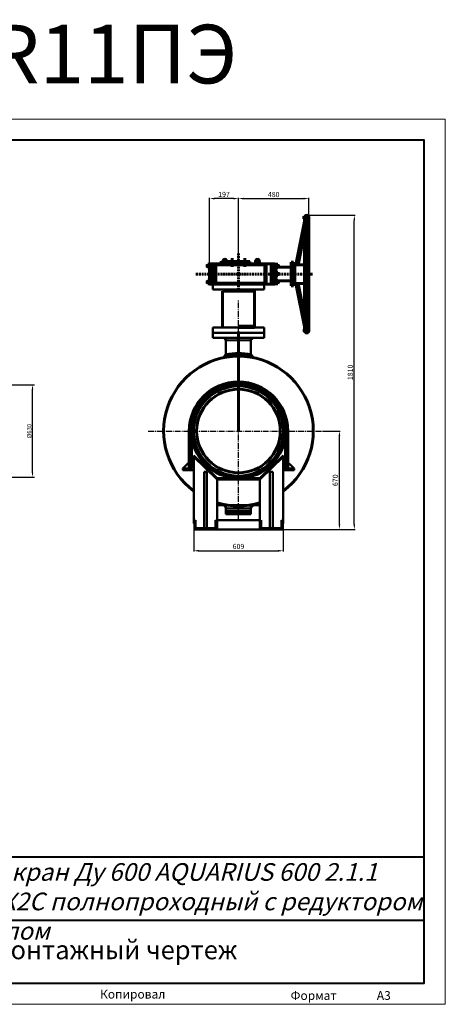
# Model space of a CAD drawing. Units: millimetres. Extents: x 218910 to 274418, y -85382 to -2523.
# Drawn here: x 248973 to 251874, y -73098 to -66387 of the extents above; entities that cross this region are included whole.
import ezdxf
from ezdxf.enums import TextEntityAlignment as Align

# ---------------------------------------------------------------- set-up
doc = ezdxf.new("R2010")
doc.units = ezdxf.units.MM
doc.linetypes.add('ACAD_ISO10W100', pattern=[18, 12, -3, 0, -3])
doc.linetypes.add('GOST2.303 6', pattern=[12, 8, -1.5, 1, -1.5])
for name, color, linetype, lineweight in [('_ДЕТАЛЬ', 5, 'Continuous', 50), ('_ОСИ', 7, 'GOST2.303 6', 25), ('_РАЗМЕР', 7, 'Continuous', 25), ('деталь', 14, 'Continuous', 60), ('штриховка', 14, 'Continuous', 40)]:
    doc.layers.add(name, color=color, linetype=linetype, lineweight=lineweight)
doc.layers.add('Дорога пожар', color=7, linetype='Continuous', lineweight=60, true_color=0x00cc00)
doc.layers.add('Размеры', color=7, linetype='Continuous')
doc.layers.add('Редукторы MY', color=7, linetype='Continuous', true_color=0x00cc00)
doc.styles.add('GOST 2.304', font='CS_Gost2304.shx', dxfattribs={"oblique": 15})
doc.dimstyles.new('GOST', dxfattribs={"dimscale": 0, "dimtxt": 3, "dimasz": 3, "dimexe": 1.25, "dimexo": 0, "dimtad": 1, "dimtoh": 1, "dimdec": 3, "dimtxsty": 'GOST 2.304', "dimcen": 5, "dimadec": 3, "dimazin": 2, "dimtfac": 0.75, "dimtdec": 4, "dimtmove": 1, "dimatfit": 3, "dimfxl": 1, "dimtolj": 1, "dimarcsym": 1})

# ---------------------------------------------------------------- blocks, each defined once
blk = doc.blocks.new('MY-5-1SZD(2)')
at = {"layer": 'Дорога пожар'}
for p, q in [((4434.6, -395.7), (4376.7, -690.5)), ((4434.6, -368.9), (4434.6, -753.9)), ((4464.6, -368.9), (4464.6, -753.9)), ((4434.6, -474.2), (4392.2, -690.5)), ((3891.3, -693.4), (3891.3, -649.1)), ((3907.8, -683.9), (3907.8, -669.4)), ((3907.8, -669.4), (4061.3, -669.4)), ((3933.3, -669.4), (3933.3, -661.4)), ((3933.3, -661.4), (3950.5, -661.4)), ((3936.7, -661.4), (3936.7, -669.4)), ((3941.9, -704.1), (3941.9, -646.8)), ((3947.1, -661.4), (3947.1, -669.4)), ((3950.5, -661.4), (3950.5, -669.4)), ((4036, -661.4), (4018.8, -661.4)), ((4018.8, -661.4), (4018.8, -669.4)), ((4022.2, -661.4), (4022.2, -669.4)), ((4027.4, -704.1), (4027.4, -646.8)), ((4032.6, -661.4), (4032.6, -669.4)), ((4036, -669.4), (4036, -661.4)), ((4061.3, -676), (4061.3, -669.4)), ((4113.8, -693.4), (4113.8, -649.1)), ((3762.3, -699), (3829.8, -699)), ((3775.3, -711.5), (3775.3, -686.4)), ((3775.3, -686.4), (3787.6, -686.4)), ((3787.6, -690.7), (3775.3, -690.7)), ((3787.6, -707.3), (3775.3, -707.3)), ((3787.6, -711.5), (3775.3, -711.5)), ((3787.6, -683.9), (3787.6, -823.9)), ((3787.6, -683.9), (4231.6, -683.9)), ((3804.7, -744.6), (3804.7, -683.9)), ((3822.4, -683.9), (3822.4, -744.6)), ((3830.9, -691.9), (3822.4, -683.9)), ((3830.9, -744.6), (3830.9, -691.9)), ((3830.9, -691.9), (4163.8, -691.9)), ((3856.7, -683.9), (3856.7, -676)), ((3856.7, -676), (3880, -676)), ((3884.3, -679.9), (3884.3, -683.9)), ((3898.3, -679.9), (3898.3, -683.9)), ((3907.8, -676), (4061.3, -676)), ((4061.3, -676), (4061.3, -683.9)), ((4106.8, -679.9), (4106.8, -683.9)), ((4120.7, -679.9), (4120.7, -683.9)), ((4163.8, -691.9), (4172.4, -683.9)), ((4163.8, -691.9), (4163.8, -744.6)), ((4172.4, -683.9), (4172.4, -744.6)), ((4198, -699.9), (4265.6, -699.9)), ((4206.4, -683.9), (4206.4, -744.6)), ((4223.4, -683.9), (4223.4, -744.6)), ((4252.8, -687.3), (4240.4, -687.3)), ((4240.4, -687.3), (4240.4, -712.5)), ((4252.8, -691.6), (4240.4, -691.6)), ((4240.4, -744.6), (4240.4, -692)), ((4343.2, -707.3), (4240.4, -707.3)), ((4252.8, -708.2), (4240.4, -708.2)), ((4240.4, -712.5), (4252.8, -712.5)), ((4252.8, -712.5), (4252.8, -687.3)), ((4360.2, -674), (4343.2, -674)), ((4343.2, -674), (4343.2, -753.9)), ((4360.2, -753.9), (4360.2, -674)), ((4360.2, -706.4), (4368.8, -706.4)), ((4368.8, -753.9), (4368.8, -690.5)), ((4368.8, -690.5), (4434.6, -690.5)), ((3787.6, -796.3), (3775.3, -796.3)), ((3775.3, -796.3), (3775.3, -821.5)), ((3787.6, -800.6), (3775.3, -800.6)), ((3804.7, -744.6), (3804.7, -823.9)), ((3822.4, -823.9), (3822.4, -744.6)), ((3830.9, -744.6), (3830.9, -815.9)), ((4163.8, -815.9), (4163.8, -744.6)), ((4172.4, -823.9), (4172.4, -744.6)), ((4198, -753.3), (4265.6, -753.3)), ((4206.4, -823.9), (4206.4, -744.6)), ((4223.4, -823.9), (4223.4, -744.6)), ((4240.4, -740.7), (4252.8, -740.7)), ((4240.4, -744.6), (4240.4, -815.8)), ((4252.8, -745), (4240.4, -745)), ((4252.8, -761.6), (4240.4, -761.6)), ((4252.8, -765.9), (4240.4, -765.9)), ((4240.4, -820.6), (4240.4, -795.4)), ((4240.4, -795.4), (4252.8, -795.4)), ((4252.8, -799.7), (4240.4, -799.7)), ((4343.2, -800.6), (4240.4, -800.6)), ((4252.8, -740.7), (4252.8, -765.9)), ((4252.8, -795.4), (4252.8, -820.6)), ((4343.2, -833.9), (4343.2, -753.9)), ((4360.2, -753.9), (4360.2, -833.9)), ((4360.2, -801.5), (4368.8, -801.5)), ((4368.8, -753.9), (4368.8, -817.4)), ((4434.6, -1138.9), (4434.6, -753.9)), ((4464.6, -1138.9), (4464.6, -753.9)), ((3762.3, -808.9), (3829.8, -808.9)), ((3787.6, -817.2), (3775.3, -817.2)), ((3775.3, -821.5), (3787.6, -821.5)), ((3787.6, -823.9), (4231.6, -823.9)), ((3830.9, -815.9), (3822.4, -823.9)), ((3830.9, -815.9), (4163.8, -815.9)), ((4163.8, -815.9), (4172.4, -823.9)), ((4198, -808), (4265.6, -808)), ((4252.8, -816.3), (4240.4, -816.3)), ((4252.8, -820.6), (4240.4, -820.6)), ((4360.2, -833.9), (4343.2, -833.9)), ((4368.8, -817.4), (4434.6, -817.4)), ((4434.6, -1112.1), (4376.7, -817.4)), ((4434.6, -1033.7), (4392.2, -817.4))]:
    blk.add_line(p, q, dxfattribs=at)
at = {"layer": 'Дорога пожар', "linetype": 'ACAD_ISO10W100'}
for p, q in [((4421.9, -368.9), (4476.2, -368.9)), ((4449.7, -1163.1), (4449.7, -350.1)), ((4449.7, -350.1), (4449.7, -1163.1)), ((3984.6, -879.9), (3984.6, -613.6)), ((4488.5, -753.9), (3694.6, -753.9)), ((4423.3, -1138.9), (4475.5, -1138.9))]:
    blk.add_line(p, q, dxfattribs=at)
at = {"layer": 'Дорога пожар'}
for centre, radius in [((4449.7, -368.9), 15), ((3891.3, -667.7), 8.98), ((4113.8, -667.7), 8.98), ((4449.7, -1138.9), 15)]:
    blk.add_circle(centre, radius, dxfattribs=at)
for centre, radius, start, end in [((3891.3, -667.7), 14, 299.84853, 240.15147), ((4113.8, -667.7), 14, 299.84853, 240.15147), ((4231.7, -692.6), 8.69, 3.93818, 90.91248), ((4231.7, -815.3), 8.69, 269.08752, 356.06182)]:
    blk.add_arc(centre, radius, start, end, dxfattribs=at)
blk = doc.blocks.new('*D558')
at = {"layer": 'Defpoints', "color": 0}
for p in [(250267.1, -67606.8), (250267.1, -68050.8), (250464.1, -68058.8)]:
    blk.add_point(p, dxfattribs=at)
at = {"layer": 'Размеры', "color": 0, "lineweight": -2}
for p, q in [((250267.1, -68050.8), (250267.1, -67601.8)), ((250429.1, -67606.8), (250302.1, -67606.8)), ((250464.1, -68058.8), (250464.1, -67601.8))]:
    blk.add_line(p, q, dxfattribs=at)
at = {"layer": 'Размеры', "color": 0}
for points in [[(250302.1, -67600.9), (250302.1, -67612.6), (250267.1, -67606.8)], [(250429.1, -67600.9), (250429.1, -67612.6), (250464.1, -67606.8)]]:
    blk.add_solid(points, dxfattribs=at)
at = {"layer": 'Размеры', "color": 0, "insert": (250365.6, -67578.3), "char_height": 35, "attachment_point": 5, "style": 'GOST 2.304'}
blk.add_mtext('\\A1;197', dxfattribs=at)
blk = doc.blocks.new('*D559')
at = {"layer": 'Defpoints', "color": 0}
for p in [(250944.1, -67606.8), (250464.1, -68016), (250944.1, -68065.8)]:
    blk.add_point(p, dxfattribs=at)
at = {"layer": 'Размеры', "color": 0, "lineweight": -2}
for p, q in [((250464.1, -68016), (250464.1, -67601.8)), ((250499.1, -67606.8), (250909.1, -67606.8)), ((250944.1, -68065.8), (250944.1, -67601.8))]:
    blk.add_line(p, q, dxfattribs=at)
at = {"layer": 'Размеры', "color": 0}
for points in [[(250499.1, -67600.9), (250499.1, -67612.6), (250464.1, -67606.8)], [(250909.1, -67600.9), (250909.1, -67612.6), (250944.1, -67606.8)]]:
    blk.add_solid(points, dxfattribs=at)
at = {"layer": 'Размеры', "color": 0, "insert": (250704.1, -67579.3), "char_height": 35, "attachment_point": 5, "style": 'GOST 2.304'}
blk.add_mtext('\\A1;480', dxfattribs=at)
blk = doc.blocks.new('*D583')
at = {"layer": 'Defpoints', "color": 0}
for p in [(250929.1, -67720.8), (251253.6, -67720.8), (250768.8, -69861.6)]:
    blk.add_point(p, dxfattribs=at)
at = {"layer": 'Размеры', "color": 0, "lineweight": -2}
for p, q in [((250929.1, -67720.8), (251258.6, -67720.8)), ((251253.6, -69826.6), (251253.6, -67755.8)), ((250768.8, -69861.6), (251258.6, -69861.6))]:
    blk.add_line(p, q, dxfattribs=at)
at = {"layer": 'Размеры', "color": 0}
for points in [[(251247.8, -67755.8), (251259.5, -67755.8), (251253.6, -67720.8)], [(251247.8, -69826.6), (251259.5, -69826.6), (251253.6, -69861.6)]]:
    blk.add_solid(points, dxfattribs=at)
at = {"layer": 'Размеры', "color": 0, "insert": (251226.1, -68791.2), "char_height": 35, "attachment_point": 5, "rotation": 90, "style": 'GOST 2.304'}
blk.add_mtext('\\A1;1810', dxfattribs=at)
blk = doc.blocks.new('*D584')
at = {"layer": 'Defpoints', "color": 0}
for p in [(251038.4, -69190.8), (251152.2, -69190.8), (250768.8, -69861.6)]:
    blk.add_point(p, dxfattribs=at)
at = {"layer": 'Размеры', "color": 0, "lineweight": -2}
for p, q in [((251038.4, -69190.8), (251157.2, -69190.8)), ((251152.2, -69826.6), (251152.2, -69225.8)), ((250768.8, -69861.6), (251157.2, -69861.6))]:
    blk.add_line(p, q, dxfattribs=at)
at = {"layer": 'Размеры', "color": 0}
for points in [[(251146.4, -69225.8), (251158, -69225.8), (251152.2, -69190.8)], [(251146.4, -69826.6), (251158, -69826.6), (251152.2, -69861.6)]]:
    blk.add_solid(points, dxfattribs=at)
at = {"layer": 'Размеры', "color": 0, "insert": (251123.7, -69526.2), "char_height": 35, "attachment_point": 5, "rotation": 90, "style": 'GOST 2.304'}
blk.add_mtext('\\A1;670', dxfattribs=at)
blk = doc.blocks.new('*D582')
at = {"layer": 'Defpoints', "color": 0}
for p in [(250159.4, -69820.8), (250768.8, -69820.8), (250768.8, -70007)]:
    blk.add_point(p, dxfattribs=at)
at = {"layer": 'Размеры', "color": 0, "lineweight": -2}
for p, q in [((250159.4, -69820.8), (250159.4, -70012)), ((250768.8, -69820.8), (250768.8, -70012)), ((250194.4, -70007), (250733.8, -70007))]:
    blk.add_line(p, q, dxfattribs=at)
at = {"layer": 'Размеры', "color": 0}
for points in [[(250194.4, -70001.1), (250194.4, -70012.8), (250159.4, -70007)], [(250733.8, -70001.1), (250733.8, -70012.8), (250768.8, -70007)]]:
    blk.add_solid(points, dxfattribs=at)
at = {"layer": 'Размеры', "color": 0, "insert": (250464.1, -69977.4), "char_height": 35, "attachment_point": 5, "style": 'GOST 2.304'}
blk.add_mtext('\\A1;609', dxfattribs=at)
blk = doc.blocks.new('*D668')
at = {"layer": 'Defpoints', "color": 0, "ltscale": 10}
for p in [(248859.1, -68875.7), (249060.4, -68875.7), (248859.1, -69505.7)]:
    blk.add_point(p, dxfattribs=at)
at = {"layer": 'деталь', "color": 0, "lineweight": -2, "ltscale": 10}
for p, q in [((248859.1, -68875.7), (249072.9, -68875.7)), ((249060.4, -69475.7), (249060.4, -68905.7)), ((248859.1, -69505.7), (249072.9, -69505.7))]:
    blk.add_line(p, q, dxfattribs=at)
at = {"layer": 'деталь', "color": 0, "ltscale": 10}
for points in [[(249055.4, -68905.7), (249065.4, -68905.7), (249060.4, -68875.7)], [(249055.4, -69475.7), (249065.4, -69475.7), (249060.4, -69505.7)]]:
    blk.add_solid(points, dxfattribs=at)
at = {"layer": 'деталь', "color": 0, "ltscale": 10, "insert": (249037.6, -69190.7), "char_height": 30, "attachment_point": 5, "rotation": 90, "style": 'GOST 2.304'}
blk.add_mtext('\\A1;{\\Q0;%%C}630', dxfattribs=at)

msp = doc.modelspace()

# ---------------------------------------------------------------- hatches: boundary and pattern name
at = {"layer": '_ДЕТАЛЬ'}
msp.add_hatch(color=150, dxfattribs=at).paths.add_polyline_path([(250379.0681, -68571.2806), (250379.0681, -68555.8253), (250363.6128, -68555.8253)])
at = {"layer": '_РАЗМЕР', "ltscale": 2}
for points in [[(250378.8946, -69735.4166, 0.314732507), (250378.8954, -69748.9102), (250395.9127, -69744.4818), (250403.6403, -69744.4818), (250403.6403, -69739.8452), (250395.9127, -69739.8452)], [(250549.2488, -69735.4166, -0.314732507), (250549.248, -69748.9102), (250532.2308, -69744.4818), (250524.5031, -69744.4818), (250524.5031, -69739.8452), (250532.2308, -69739.8452)]]:
    msp.add_hatch(color=150, dxfattribs=at).paths.add_polyline_path(points)
at = {"layer": 'деталь'}
h = msp.add_hatch(color=256, dxfattribs=at)
h.paths.add_polyline_path([(250354.5717, -68225.8253), (250464.0717, -68225.8253), (250464.0717, -68236.8151), (250354.5717, -68236.8151)])
h.paths.add_polyline_path([(250354.5717, -68475.3646), (250464.0717, -68475.3646), (250464.0717, -68485.8253), (250354.5717, -68485.8253)])
h = msp.add_hatch(color=256, dxfattribs=at)
h.paths.add_polyline_path([(250573.5717, -68236.8151), (250573.5717, -68225.8253), (250464.0717, -68225.8253), (250464.0717, -68236.8151)])
h.paths.add_polyline_path([(250464.0717, -68475.3646), (250464.0717, -68485.8253), (250573.5717, -68485.8253), (250573.5717, -68475.3646)])
at = {"layer": 'штриховка'}
h = msp.add_hatch(color=256, dxfattribs=at)
h.paths.add_polyline_path([(250379.0681, -68555.8253), (250363.6128, -68555.8253), (250379.0681, -68571.2806), (250464.0717, -68571.2806), (250464.0717, -68555.8253)])
h.paths.add_polyline_path([(250464.0717, -68555.8253), (250464.0717, -68571.2806), (250549.0753, -68571.2806), (250564.5306, -68555.8253), (250549.0753, -68555.8253)])
h = msp.add_hatch(color=256, dxfattribs=at)
h.paths.add_polyline_path([(250379.075, -68669.1209), (250361.8176, -68691.1814, -0.050509488), (250464.0717, -68680.8253), (250464.0717, -68663.1387, 0.035147406)])
h.paths.add_polyline_path([(250464.0717, -68663.1387), (250464.0717, -68680.8253, -0.050509488), (250566.3258, -68691.1814), (250549.0684, -68669.1209, 0.035147406)])
h = msp.add_hatch(color=256, dxfattribs=at)
h.paths.add_polyline_path([(250379.0746, -69716.2619), (250379.0746, -69693.703, -0.011142618), (250356.7539, -69689.4167)])
h.paths.add_polyline_path([(250379.0746, -69693.703), (250379.0746, -69716.2619), (250464.0717, -69716.2619), (250464.0717, -69700.8356, -0.041884192)])
h.paths.add_polyline_path([(250549.0688, -69716.2619), (250549.0688, -69693.703, -0.041884192), (250464.0717, -69700.8356), (250464.0717, -69716.2619)])
h.paths.add_polyline_path([(250571.3896, -69689.4167, -0.011142618), (250549.0688, -69693.703), (250549.0688, -69716.2619)])
h = msp.add_hatch(color=256, dxfattribs=at)
h.paths.add_polyline_path([(250464.0717, -69735.4168), (250379.0677, -69735.4168), (250379.0677, -69736.1597), (250393.2832, -69742.1935), (250379.0677, -69748.2274), (250379.0677, -69748.9102), (250464.0717, -69748.9102)])
h.paths.add_polyline_path([(250549.0757, -69736.1597), (250549.0757, -69735.4168), (250464.0717, -69735.4168), (250464.0717, -69748.9102), (250549.0757, -69748.9102), (250549.0757, -69748.2274), (250534.8602, -69742.1935)])

# ---------------------------------------------------------------- linework, layer by layer
at = {"color": 5, "linetype": 'Continuous', "lineweight": 40}
for p, q in [((245902.8024, -72092.5196), (251730.1564, -72092.5196)), ((248044.9769, -72523.3814), (251730.1564, -72523.3814)), ((251730.1564, -72954.2431), (251730.1564, -72523.3814))]:
    msp.add_line(p, q, dxfattribs=at)
at = {"color": 7, "linetype": 'Continuous', "lineweight": 13}
msp.add_line((251873.7769, -73097.8637), (251873.7769, -72978.1799), dxfattribs=at)
msp.add_lwpolyline([(243342.7142, -73097.8637), (251873.7769, -73097.8637), (251873.7769, -67065.7991), (243342.7142, -67065.7991), (243342.7142, -73097.8637)], dxfattribs=at)
at = {"color": 5, "linetype": 'Continuous', "lineweight": 40}
msp.add_lwpolyline([(243917.1965, -72954.2431), (251730.1564, -72954.2431), (251730.1564, -67209.4197), (243917.1965, -67209.4197), (243917.1965, -72954.2431)], dxfattribs=at)
at = {"layer": '_ДЕТАЛЬ', "color": 150}
for p, q in [((250289.0717, -68190.8253), (250345.7306, -68190.8253)), ((250289.0717, -68190.8253), (250289.0717, -68225.8253)), ((250289.0717, -68225.8253), (250639.0717, -68225.8253)), ((250639.0717, -68225.8253), (250289.0717, -68225.8253)), ((250639.0717, -68190.8253), (250345.7306, -68190.8253)), ((250639.0717, -68190.8253), (250639.0717, -68225.8253)), ((250639.0717, -68202.726), (250639.0717, -68225.8253)), ((250289.0717, -68485.8253), (250639.0717, -68485.8253)), ((250289.0717, -68520.8253), (250289.0717, -68485.8253)), ((250639.0717, -68485.8253), (250289.0717, -68485.8253)), ((250639.0717, -68508.9247), (250639.0717, -68485.8253)), ((250639.0717, -68520.8253), (250639.0717, -68485.8253)), ((250289.0717, -68520.8253), (250514.0717, -68520.8253)), ((250289.0717, -68520.8253), (250289.0717, -68555.8253)), ((250289.0717, -68520.8253), (250464.0717, -68520.8253)), ((250289.0717, -68520.8253), (250289.0717, -68555.8253)), ((250289.0717, -68520.8253), (250345.7306, -68520.8253)), ((250289.0717, -68555.8253), (250639.0717, -68555.8253)), ((250289.0717, -68555.8253), (250639.0717, -68555.8253)), ((250639.0717, -68520.8253), (250345.7306, -68520.8253)), ((250379.0681, -68555.8253), (250363.6128, -68555.8253)), ((250363.6128, -68555.8253), (250379.0681, -68571.2806)), ((250379.0681, -68555.8253), (250368.2494, -68555.8253)), ((250379.0681, -68555.8253), (250379.0681, -68555.8253)), ((250379.0681, -68680.366), (250379.0681, -68558.9634)), ((250639.0717, -68520.8253), (250464.0717, -68520.8253)), ((250639.0717, -68520.8253), (250514.0717, -68520.8253)), ((250549.0753, -68555.8253), (250549.0753, -68555.8253)), ((250549.0753, -68555.8253), (250559.894, -68555.8253)), ((250549.0753, -68555.8253), (250564.5306, -68555.8253)), ((250564.5306, -68555.8253), (250549.0753, -68571.2806)), ((250549.0753, -68687.9592), (250549.0753, -68558.9634)), ((250639.0717, -68520.8253), (250639.0717, -68555.8253)), ((250639.0717, -68520.8253), (250639.0717, -68555.8253)), ((250464.0717, -68725.6489), (250464.0717, -68725.6489)), ((250379.0677, -69739.7268), (250379.0677, -69697.8493)), ((250379.0677, -69717.6214), (250379.0677, -69700.8493)), ((250549.0757, -69697.8493), (250549.0757, -69739.7268)), ((250549.0757, -69739.7268), (250549.0757, -69697.8493)), ((250549.0757, -69700.8493), (250549.0757, -69717.6214)), ((250549.0757, -69717.6214), (250549.0757, -69700.8493)), ((250379.0677, -69757.8253), (250379.0677, -69735.7945)), ((250464.0717, -69757.8253), (250379.0677, -69757.8253)), ((250464.0717, -69757.8253), (250379.0677, -69757.8253)), ((250464.0717, -69757.8253), (250379.0677, -69757.8253)), ((250464.0717, -69757.8253), (250379.0677, -69757.8253)), ((250464.0717, -69757.8253), (250398.3868, -69757.8253)), ((250464.0717, -69757.8253), (250549.0757, -69757.8253)), ((250464.0717, -69757.8253), (250549.0757, -69757.8253)), ((250464.0717, -69757.8253), (250549.0757, -69757.8253)), ((250464.0717, -69757.8253), (250549.0757, -69757.8253)), ((250549.0757, -69757.8253), (250549.0757, -69735.7945))]:
    msp.add_line(p, q, dxfattribs=at)
at = {"layer": '_ОСИ', "color": 150, "ltscale": 5}
for p, q in [((250464.0717, -69794.4982), (250464.0717, -68296.4428)), ((249849.7372, -69190.8253), (251078.4062, -69190.8253))]:
    msp.add_line(p, q, dxfattribs=at)
at = {"layer": '_ОСИ', "color": 150}
msp.add_line((250464.0717, -68546.156), (250464.0717, -68511.8837), dxfattribs=at)
at = {"layer": '_РАЗМЕР', "color": 150, "ltscale": 2}
for centre, start, end in [((250388.5516, -69742.1628), 145.0637045, 214.94439272), ((250539.5918, -69742.1628), 325.05560718, 34.9362954)]:
    msp.add_arc(centre, 11.7801, start, end, dxfattribs=at)
at = {"layer": 'деталь'}
for p, q in [((250354.5717, -68236.8151), (250464.0717, -68236.8151)), ((250354.5717, -68236.8151), (250354.5717, -68475.3646)), ((250573.5717, -68236.8151), (250464.0717, -68236.8151)), ((250573.5717, -68485.8253), (250573.5717, -68225.8253)), ((250573.5717, -68475.3646), (250464.0717, -68475.3646)), ((250464.0717, -68485.8253), (250573.5717, -68485.8253)), ((250464.0717, -69190.8253), (250464.0717, -68511.8837)), ((250379.075, -68669.1209), (250361.8176, -68691.1814)), ((250549.0684, -68669.1209), (250566.3258, -68691.1814)), ((250128.6177, -69190.8253), (250128.6177, -69446.8333)), ((250143.6177, -69190.8253), (250143.6177, -69446.8333)), ((250784.5257, -69190.8253), (250784.5257, -69446.8333)), ((250799.5257, -69190.8253), (250799.5257, -69446.8333)), ((250167.8876, -69797.6412), (250159.3876, -69797.6412)), ((250167.8876, -69853.1412), (250167.8876, -69797.6412)), ((250310.8876, -69853.1412), (250310.8876, -69797.6412)), ((250617.2558, -69853.1412), (250617.2558, -69797.6412)), ((250760.2558, -69853.1412), (250760.2558, -69797.6412)), ((250760.2558, -69797.6412), (250768.7558, -69797.6412))]:
    msp.add_line(p, q, dxfattribs=at)
at = {"layer": 'деталь', "lineweight": 50, "ltscale": 5}
for p, q in [((250149.3876, -69381.8333), (250084.3876, -69446.8333)), ((250159.3876, -69381.8333), (250149.3876, -69381.8333)), ((250149.3876, -69381.8333), (250149.3876, -69446.8333)), ((250159.3876, -69381.8333), (250149.3876, -69381.8333)), ((250159.3876, -69456.8333), (250159.3876, -69381.8333)), ((250768.7558, -69381.8333), (250778.7558, -69381.8333)), ((250768.7558, -69456.8333), (250768.7558, -69381.8333)), ((250778.7558, -69381.8333), (250778.7558, -69446.8333)), ((250778.7558, -69381.8333), (250843.7558, -69446.8333)), ((250149.3876, -69446.8333), (250084.3876, -69446.8333)), ((250084.3876, -69446.8333), (250084.3876, -69456.8333)), ((250778.7558, -69446.8333), (250843.7558, -69446.8333)), ((250843.7558, -69446.8333), (250843.7558, -69456.8333)), ((250084.3876, -69456.8333), (250159.3876, -69456.8333)), ((250843.7558, -69456.8333), (250768.7558, -69456.8333))]:
    msp.add_line(p, q, dxfattribs=at)
at = {"layer": 'деталь', "color": 1, "lineweight": 50, "ltscale": 5}
for p, q in [((250159.3876, -69356.7288), (250159.3876, -69805.8168)), ((250159.3876, -69356.7288), (250319.3876, -69511.0715)), ((250319.3876, -69521.0715), (250159.3876, -69366.8248)), ((250608.7449, -69511.2793), (250768.7558, -69356.8248)), ((250608.7558, -69521.0715), (250768.7558, -69366.8248)), ((250768.7558, -69366.8248), (250768.7558, -69356.8248)), ((250768.7558, -69366.8248), (250768.7558, -69820.8253)), ((250229.3876, -69853.1412), (250229.3876, -69468.5971)), ((250249.3876, -69468.5971), (250229.3876, -69468.5971)), ((250249.3876, -69853.1412), (250249.3876, -69468.5971)), ((250319.3872, -69511.2793), (250608.7555, -69511.2793)), ((250678.7558, -69853.1412), (250678.7558, -69468.5971)), ((250678.7558, -69468.5971), (250698.7558, -69468.5971)), ((250698.7558, -69853.1412), (250698.7558, -69468.5971)), ((250319.3876, -69521.0715), (250608.7558, -69521.0715)), ((250319.3876, -69820.8253), (250319.3876, -69526.08)), ((250608.7558, -69820.8253), (250608.7449, -69526.2878)), ((250319.3876, -69696.08), (250608.7512, -69696.08)), ((250159.3876, -69861.6412), (250319.3876, -69861.6412)), ((250768.7558, -69861.6412), (250608.7558, -69861.6412))]:
    msp.add_line(p, q, dxfattribs=at)
at = {"layer": 'деталь', "color": 1, "linetype": 'ByBlock', "lineweight": 50, "ltscale": 5}
for p, q in [((250159.3876, -69820.8253), (250159.3876, -69756.8253)), ((250319.3876, -69861.6412), (250319.3876, -69756.8253)), ((250608.7558, -69861.6412), (250608.7535, -69756.8253)), ((250768.7558, -69820.8253), (250768.7558, -69756.8253)), ((250310.8876, -69853.1412), (250167.8876, -69853.1412)), ((250310.8876, -69797.6412), (250617.2558, -69797.6412)), ((250760.2558, -69853.1412), (250617.2558, -69853.1412)), ((250319.3876, -69861.6412), (250608.7558, -69861.6412))]:
    msp.add_line(p, q, dxfattribs=at)
at = {"layer": 'деталь'}
for radius in [320.454, 315, 307, 285]:
    msp.add_circle((250464.0717, -69190.8253), radius, dxfattribs=at)
for centre, radius, start, end in [((250464.0717, -69190.8253), 510, 306.68532766, 233.31467234), ((250464.0717, -69269.9562), 606.8175, 81.94812235, 98.05187765), ((250464.0717, -69190.8253), 335.454, 0, 180), ((250464.0717, -69190.8253), 510, 253.51918251, 286.48020779)]:
    msp.add_arc(centre, radius, start, end, dxfattribs=at)
at = {"layer": 'штриховка'}
for p, q in [((250379.0681, -68555.8253), (250549.0753, -68555.8253)), ((250379.0681, -68571.2806), (250549.0753, -68571.2806)), ((250379.0746, -69716.2619), (250356.7539, -69689.4167)), ((250379.0746, -69716.2619), (250549.0688, -69716.2619)), ((250549.0688, -69716.2619), (250571.3896, -69689.4167)), ((250549.249, -69735.4168), (250378.8944, -69735.4168)), ((250549.4213, -69748.9102), (250379.0668, -69748.9102))]:
    msp.add_line(p, q, dxfattribs=at)

# ---------------------------------------------------------------- block references
at = {"layer": 'Редукторы MY'}
msp.add_blockref('MY-5-1SZD(2)', (246479.4219, -67366.8867), dxfattribs=at)

# ---------------------------------------------------------------- texts
at = {"color": 7, "linetype": 'Continuous', "lineweight": 13, "style": 'GOST 2.304', "oblique": 15}
for s, p in [('Копировал', (249743.0819, -73058.6099)), ('Формат', (250976.1483, -73067.9427))]:
    msp.add_text(s, height=59.84191, dxfattribs=at).set_placement(p, align=Align.CENTER)
msp.add_text('A3', height=59.84191, dxfattribs=at).set_placement((251407.01, -73067.9427))
at = {"insert": (243741.3161, -66421.8648), "char_height": 400, "width": 7426.47264, "attachment_point": 1, "style": 'GOST 2.304'}
msp.add_mtext('\\A1;НСПС630/630*8  SDR11ПЭ 100', dxfattribs=at)
at = {"layer": 'штриховка', "attachment_point": 1, "style": 'GOST 2.304'}
for s, insert, char_height, width in [('{\\Fcs_gost2304a|c204;\\Q15;Шаровой кран Ду 600 AQUARIUS 600 2.1.1 НСПС630Х2С полнопроходный c редуктором и штурвалом}', (248130.3017, -72135.9017), 120.3920088, 3599.854681), ('Монтажный чертеж ', (248769.6802, -72663.2866), 127.473892, 1760.751048)]:
    msp.add_mtext(s, dxfattribs=dict(at, insert=insert, char_height=char_height, width=width))

# ---------------------------------------------------------------- dimensions: what is measured, and where the dimension line sits
at = {"layer": 'деталь', "ltscale": 10}
dim = msp.add_linear_dim(base=(249060.3509, -68875.6961), p1=(248859.1429, -69505.6961), p2=(248859.1429, -68875.6961), angle=90, text='{\\Q0;%%C}<>', dimstyle='GOST', override={"dimscale": 10, "dimlfac": 1, "dimtxsty": 'GOST 2.304', "dimsah": 1, "dimtolj": 1}, dxfattribs=at)
dim.commit()
dim.dimension.update_dxf_attribs({"geometry": '*D668', "text_midpoint": (249037.6115, -69190.6961)})
at = {"layer": 'Размеры'}
for base, p1, p2, picture, middle in [((250267.0714, -67606.7801), (250464.0717, -68058.8202), (250267.0714, -68050.8254), '*D558', (250365.5715, -67578.2674)), ((250944.0717, -67606.7801), (250464.0717, -68016.0483), (250944.0717, -68065.8248), '*D559', (250704.0717, -67579.2801)), ((250768.7558, -70006.9702), (250159.3876, -69820.8253), (250768.7558, -69820.8253), '*D582', (250464.0717, -69977.4446))]:
    dim = msp.add_linear_dim(base=base, p1=p1, p2=p2, dimstyle='GOST', override={"dimscale": 1, "dimtxt": 35, "dimasz": 35, "dimexe": 5, "dimgap": 10, "dimdec": 0}, dxfattribs=at)
    dim.commit()
    dim.dimension.update_dxf_attribs({"geometry": picture, "text_midpoint": middle})
for base, p2, text, picture, middle in [((251253.6442, -67720.8258), (250929.0722, -67720.8258), '1810', '*D583', (251226.1442, -68791.2335)), ((251152.1879, -69190.8253), (251038.4279, -69190.8253), '670', '*D584', (251123.6751, -69526.2333))]:
    dim = msp.add_linear_dim(base=base, p1=(250768.7558, -69861.6412), p2=p2, angle=90, text=text, dimstyle='GOST', override={"dimscale": 1, "dimtxt": 35, "dimasz": 35, "dimexe": 5, "dimgap": 10, "dimdec": 2, "dimlfac": 1, "dimtxsty": 'GOST 2.304', "dimsah": 1, "dimtolj": 1}, dxfattribs=at)
    dim.commit()
    dim.dimension.update_dxf_attribs({"geometry": picture, "text_midpoint": middle})

doc.saveas('drawing.dxf')
